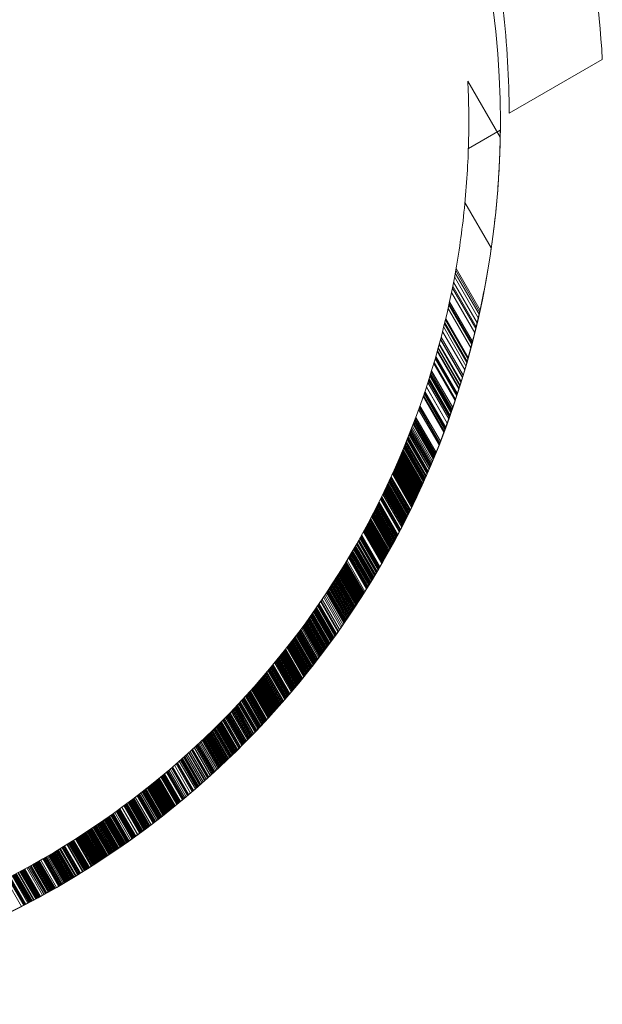
# Model space of a CAD drawing. Extents: x -976 to 0, y -409 to 87.
# Drawn here: x -398 to -397, y -280 to -278 of the extents above; entities that cross this region are included whole.
import ezdxf

# ---------------------------------------------------------------- set-up
doc = ezdxf.new("R2010")
doc.units = 0
doc.header["$MEASUREMENT"] = 0

# ---------------------------------------------------------------- blocks, each defined once
blk = doc.blocks.new('new block')
at = {"color": 0, "linetype": 'Continuous', "lineweight": 0}
for p, q in [((-396.8754, -278.1015), (-396.6908, -277.9949)), ((-396.8931, -278.1494), (-396.9572, -278.0383)), ((-396.8929, -278.1353), (-396.9561, -278.1718)), ((-396.8929, -278.1353), (-396.8929, -278.1353)), ((-396.8931, -278.1494), (-396.8931, -278.1494)), ((-396.9629, -278.2785), (-396.9107, -278.3688)), ((-396.9821, -278.4186), (-396.9349, -278.5004)), ((-396.9812, -278.4133), (-396.9338, -278.4954)), ((-396.9806, -278.4097), (-396.9331, -278.492)), ((-396.9855, -278.4368), (-396.9388, -278.5176)), ((-396.9835, -278.4263), (-396.9365, -278.5077)), ((-396.9895, -278.4571), (-396.9435, -278.5369)), ((-396.9878, -278.4485), (-396.9415, -278.5287)), ((-396.9871, -278.4447), (-396.9406, -278.5252)), ((-396.9934, -278.4755), (-396.9479, -278.5544)), ((-396.9965, -278.4894), (-396.9513, -278.5677)), ((-396.9964, -278.4891), (-396.9512, -278.5673)), ((-396.9962, -278.4881), (-396.951, -278.5664)), ((-396.9948, -278.4818), (-396.9494, -278.5604)), ((-396.9943, -278.4798), (-396.9489, -278.5584)), ((-397.003, -278.5171), (-396.9585, -278.594)), ((-397.0015, -278.5112), (-396.957, -278.5884)), ((-397.001, -278.5089), (-396.9564, -278.5862)), ((-397.0073, -278.5345), (-396.9633, -278.6106)), ((-397.0051, -278.5259), (-396.9609, -278.6024)), ((-397.0035, -278.5193), (-396.9591, -278.5961)), ((-397.0114, -278.5502), (-396.9678, -278.6256)), ((-397.0113, -278.5499), (-396.9677, -278.6253)), ((-397.0101, -278.5455), (-396.9665, -278.6212)), ((-397.018, -278.5744), (-396.975, -278.6489)), ((-397.0174, -278.5725), (-396.9744, -278.647)), ((-397.0162, -278.5681), (-396.9731, -278.6428)), ((-397.0158, -278.5668), (-396.9727, -278.6415)), ((-397.0142, -278.5609), (-396.9709, -278.6359)), ((-397.0137, -278.5588), (-396.9703, -278.6339)), ((-397.0239, -278.5951), (-396.9814, -278.6686)), ((-397.0239, -278.5952), (-396.9815, -278.6688)), ((-397.0218, -278.588), (-396.9792, -278.6619)), ((-397.0211, -278.5855), (-396.9784, -278.6595)), ((-397.0207, -278.5839), (-396.9779, -278.658)), ((-397.0291, -278.6123), (-396.987, -278.6852)), ((-397.0249, -278.5984), (-396.9825, -278.6718)), ((-397.0243, -278.5965), (-396.9819, -278.67)), ((-397.0354, -278.6325), (-396.9938, -278.7046)), ((-397.0343, -278.6292), (-396.9926, -278.7014)), ((-397.0339, -278.6279), (-396.9922, -278.7002)), ((-397.0325, -278.6234), (-396.9907, -278.6958)), ((-397.0323, -278.6227), (-396.9904, -278.6951)), ((-397.0317, -278.6209), (-396.9898, -278.6934)), ((-397.0309, -278.6182), (-396.9889, -278.6908)), ((-397.0302, -278.616), (-396.9882, -278.6888)), ((-397.0422, -278.6535), (-397.0011, -278.7248)), ((-397.0394, -278.645), (-396.9981, -278.7166)), ((-397.0392, -278.6444), (-396.9979, -278.716)), ((-397.0364, -278.6358), (-396.9949, -278.7078)), ((-397.0457, -278.6637), (-397.0047, -278.7346)), ((-397.0449, -278.6613), (-397.0039, -278.7324)), ((-397.0438, -278.6582), (-397.0027, -278.7293)), ((-397.0436, -278.6575), (-397.0025, -278.7286)), ((-397.0436, -278.6576), (-397.0025, -278.7287)), ((-397.0431, -278.656), (-397.002, -278.7272)), ((-397.0428, -278.6551), (-397.0016, -278.7263)), ((-397.0547, -278.6895), (-397.0143, -278.7596)), ((-397.0536, -278.6863), (-397.0131, -278.7565)), ((-397.0531, -278.6849), (-397.0126, -278.7551)), ((-397.052, -278.682), (-397.0115, -278.7522)), ((-397.0627, -278.7113), (-397.0228, -278.7806)), ((-397.0621, -278.7097), (-397.0221, -278.7791)), ((-397.0613, -278.7075), (-397.0213, -278.7769)), ((-397.0603, -278.7049), (-397.0202, -278.7744)), ((-397.0704, -278.7313), (-397.0308, -278.7999)), ((-397.0692, -278.7284), (-397.0296, -278.7971)), ((-397.0685, -278.7265), (-397.0288, -278.7952)), ((-397.0671, -278.7227), (-397.0273, -278.7916)), ((-397.0656, -278.7189), (-397.0258, -278.7879)), ((-397.0649, -278.717), (-397.025, -278.7861)), ((-397.0645, -278.716), (-397.0246, -278.7851)), ((-397.0645, -278.7161), (-397.0247, -278.7852)), ((-397.0638, -278.714), (-397.0238, -278.7832)), ((-397.0635, -278.7132), (-397.0235, -278.7824)), ((-397.0773, -278.7489), (-397.0381, -278.8169)), ((-397.0766, -278.747), (-397.0373, -278.8151)), ((-397.0758, -278.7452), (-397.0365, -278.8133)), ((-397.0751, -278.7433), (-397.0357, -278.8115)), ((-397.0736, -278.7395), (-397.0341, -278.8078)), ((-397.0731, -278.7384), (-397.0337, -278.8067)), ((-397.0719, -278.7353), (-397.0324, -278.8037)), ((-397.0714, -278.734), (-397.0319, -278.8025)), ((-397.0864, -278.7709), (-397.0475, -278.8382)), ((-397.0856, -278.7691), (-397.0467, -278.8365)), ((-397.0841, -278.7654), (-397.0451, -278.8329)), ((-397.0833, -278.7636), (-397.0443, -278.8312)), ((-397.0826, -278.7618), (-397.0436, -278.8294)), ((-397.082, -278.7603), (-397.0429, -278.828)), ((-397.0818, -278.7599), (-397.0428, -278.8276)), ((-397.0813, -278.7587), (-397.0422, -278.8264)), ((-397.0811, -278.7581), (-397.042, -278.8258)), ((-397.0798, -278.7551), (-397.0407, -278.8229)), ((-397.0796, -278.7544), (-397.0404, -278.8223)), ((-397.079, -278.7531), (-397.0399, -278.821)), ((-397.0788, -278.7526), (-397.0396, -278.8205)), ((-397.0945, -278.79), (-397.056, -278.8567)), ((-397.0941, -278.789), (-397.0555, -278.8557)), ((-397.0933, -278.7871), (-397.0547, -278.8539)), ((-397.0928, -278.786), (-397.0542, -278.8528)), ((-397.0925, -278.7854), (-397.0539, -278.8523)), ((-397.0921, -278.7844), (-397.0535, -278.8514)), ((-397.0918, -278.7836), (-397.0531, -278.8505)), ((-397.0916, -278.7831), (-397.0529, -278.8501)), ((-397.0911, -278.7822), (-397.0525, -278.8491)), ((-397.091, -278.7818), (-397.0523, -278.8488)), ((-397.091, -278.7818), (-397.0523, -278.8488)), ((-397.0902, -278.78), (-397.0515, -278.847)), ((-397.0894, -278.7781), (-397.0507, -278.8452)), ((-397.0894, -278.7782), (-397.0507, -278.8453)), ((-397.0887, -278.7765), (-397.05, -278.8436)), ((-397.088, -278.7748), (-397.0492, -278.842)), ((-397.0879, -278.7745), (-397.0491, -278.8417)), ((-397.0871, -278.7727), (-397.0483, -278.84)), ((-397.0864, -278.771), (-397.0476, -278.8383)), ((-397.1032, -278.8097), (-397.065, -278.8758)), ((-397.103, -278.8093), (-397.0648, -278.8754)), ((-397.1028, -278.8087), (-397.0646, -278.8749)), ((-397.1027, -278.8086), (-397.0645, -278.8748)), ((-397.1024, -278.8079), (-397.0642, -278.8741)), ((-397.1019, -278.8068), (-397.0637, -278.873)), ((-397.1011, -278.805), (-397.0629, -278.8713)), ((-397.1008, -278.8042), (-397.0625, -278.8705)), ((-397.1003, -278.8031), (-397.062, -278.8695)), ((-397.0997, -278.8018), (-397.0614, -278.8682)), ((-397.0996, -278.8015), (-397.0612, -278.8679)), ((-397.0988, -278.7997), (-397.0604, -278.8662)), ((-397.0982, -278.7984), (-397.0598, -278.8649)), ((-397.098, -278.7979), (-397.0596, -278.8644)), ((-397.0973, -278.7965), (-397.0589, -278.863)), ((-397.0972, -278.7961), (-397.0588, -278.8627)), ((-397.0964, -278.7944), (-397.058, -278.861)), ((-397.0963, -278.794), (-397.0578, -278.8607)), ((-397.0961, -278.7937), (-397.0577, -278.8603)), ((-397.0959, -278.7932), (-397.0575, -278.8599)), ((-397.0956, -278.7924), (-397.0571, -278.8591)), ((-397.0956, -278.7926), (-397.0571, -278.8592)), ((-397.0949, -278.7908), (-397.0563, -278.8575)), ((-397.1116, -278.828), (-397.0737, -278.8936)), ((-397.1115, -278.8279), (-397.0736, -278.8935)), ((-397.1102, -278.8251), (-397.0723, -278.8908)), ((-397.1099, -278.8244), (-397.0719, -278.8901)), ((-397.1094, -278.8233), (-397.0714, -278.889)), ((-397.1094, -278.8234), (-397.0715, -278.8891)), ((-397.1091, -278.8227), (-397.0711, -278.8884)), ((-397.1067, -278.8174), (-397.0686, -278.8833)), ((-397.1059, -278.8156), (-397.0678, -278.8816)), ((-397.1057, -278.8151), (-397.0676, -278.8811)), ((-397.1051, -278.8139), (-397.067, -278.8799)), ((-397.1046, -278.8127), (-397.0664, -278.8788)), ((-397.1043, -278.8121), (-397.0661, -278.8782)), ((-397.1041, -278.8117), (-397.0659, -278.8777)), ((-397.1036, -278.8106), (-397.0654, -278.8767)), ((-397.1035, -278.8103), (-397.0653, -278.8765)), ((-397.1213, -278.8486), (-397.0837, -278.9137)), ((-397.1205, -278.8469), (-397.0829, -278.912)), ((-397.1196, -278.8452), (-397.082, -278.9103)), ((-397.119, -278.8439), (-397.0814, -278.909)), ((-397.1189, -278.8436), (-397.0812, -278.9088)), ((-397.1188, -278.8435), (-397.0812, -278.9087)), ((-397.1185, -278.8428), (-397.0809, -278.908)), ((-397.1184, -278.8426), (-397.0807, -278.9078)), ((-397.1183, -278.8423), (-397.0806, -278.9075)), ((-397.118, -278.8418), (-397.0803, -278.907)), ((-397.1172, -278.84), (-397.0795, -278.9053)), ((-397.1164, -278.8383), (-397.0787, -278.9036)), ((-397.1161, -278.8377), (-397.0784, -278.9031)), ((-397.116, -278.8375), (-397.0782, -278.9028)), ((-397.1156, -278.8366), (-397.0778, -278.902)), ((-397.1153, -278.8359), (-397.0775, -278.9013)), ((-397.1151, -278.8356), (-397.0773, -278.901)), ((-397.1139, -278.8331), (-397.0761, -278.8986)), ((-397.1131, -278.8314), (-397.0753, -278.8969)), ((-397.1123, -278.8296), (-397.0745, -278.8952)), ((-397.1304, -278.8674), (-397.0932, -278.9319)), ((-397.1298, -278.8662), (-397.0926, -278.9308)), ((-397.1296, -278.8657), (-397.0923, -278.9303)), ((-397.1287, -278.864), (-397.0914, -278.9286)), ((-397.1279, -278.8622), (-397.0905, -278.9269)), ((-397.1279, -278.8623), (-397.0906, -278.927)), ((-397.1277, -278.862), (-397.0904, -278.9266)), ((-397.1256, -278.8575), (-397.0882, -278.9223)), ((-397.1254, -278.8572), (-397.088, -278.922)), ((-397.1242, -278.8547), (-397.0867, -278.9195)), ((-397.1238, -278.8538), (-397.0863, -278.9187)), ((-397.1238, -278.8539), (-397.0864, -278.9188)), ((-397.1229, -278.8521), (-397.0854, -278.917)), ((-397.1225, -278.8512), (-397.085, -278.9161)), ((-397.1221, -278.8503), (-397.0846, -278.9153)), ((-397.1221, -278.8504), (-397.0846, -278.9154)), ((-397.1221, -278.8504), (-397.0846, -278.9154)), ((-397.1216, -278.8494), (-397.0841, -278.9144)), ((-397.1406, -278.8875), (-397.1036, -278.9515)), ((-397.1397, -278.8859), (-397.1027, -278.9499)), ((-397.1388, -278.8842), (-397.1019, -278.9483)), ((-397.138, -278.8825), (-397.101, -278.9466)), ((-397.1379, -278.8823), (-397.1009, -278.9464)), ((-397.1372, -278.8808), (-397.1001, -278.945)), ((-397.1363, -278.8792), (-397.0992, -278.9434)), ((-397.1355, -278.8775), (-397.0984, -278.9417)), ((-397.1348, -278.8761), (-397.0977, -278.9404)), ((-397.1346, -278.8758), (-397.0975, -278.9401)), ((-397.1338, -278.8741), (-397.0966, -278.9385)), ((-397.1329, -278.8724), (-397.0957, -278.9368)), ((-397.1329, -278.8724), (-397.0958, -278.9368)), ((-397.1509, -278.9073), (-397.1142, -278.9708)), ((-397.15, -278.9057), (-397.1133, -278.9692)), ((-397.1498, -278.9052), (-397.1131, -278.9688)), ((-397.1483, -278.9024), (-397.1115, -278.966)), ((-397.1474, -278.9008), (-397.1107, -278.9644)), ((-397.1465, -278.8991), (-397.1098, -278.9628)), ((-397.1459, -278.898), (-397.1092, -278.9617)), ((-397.1457, -278.8975), (-397.1089, -278.9612)), ((-397.1456, -278.8972), (-397.1088, -278.961)), ((-397.1448, -278.8958), (-397.108, -278.9596)), ((-397.144, -278.8942), (-397.1071, -278.958)), ((-397.1431, -278.8925), (-397.1062, -278.9564)), ((-397.1422, -278.8906), (-397.1053, -278.9546)), ((-397.1414, -278.8892), (-397.1045, -278.9531)), ((-397.1614, -278.9269), (-397.125, -278.9899)), ((-397.1605, -278.9253), (-397.1241, -278.9883)), ((-397.1603, -278.9249), (-397.1239, -278.988)), ((-397.1596, -278.9236), (-397.1232, -278.9867)), ((-397.1589, -278.9223), (-397.1224, -278.9854)), ((-397.1578, -278.9204), (-397.1214, -278.9835)), ((-397.1568, -278.9185), (-397.1203, -278.9817)), ((-397.156, -278.917), (-397.1195, -278.9803)), ((-397.1552, -278.9155), (-397.1187, -278.9788)), ((-397.1543, -278.9139), (-397.1178, -278.9772)), ((-397.1535, -278.9123), (-397.1169, -278.9756)), ((-397.1526, -278.9106), (-397.116, -278.974)), ((-397.1517, -278.909), (-397.1151, -278.9724)), ((-397.1711, -278.9445), (-397.135, -279.0071)), ((-397.1702, -278.9429), (-397.1341, -279.0055)), ((-397.1695, -278.9417), (-397.1334, -279.0043)), ((-397.1693, -278.9413), (-397.1332, -279.004)), ((-397.1684, -278.9397), (-397.1323, -279.0024)), ((-397.1675, -278.9381), (-397.1313, -279.0008)), ((-397.164, -278.9317), (-397.1277, -278.9946)), ((-397.1631, -278.9301), (-397.1268, -278.993)), ((-397.1629, -278.9297), (-397.1266, -278.9926)), ((-397.1622, -278.9285), (-397.1259, -278.9914)), ((-397.1828, -278.9651), (-397.147, -279.0271)), ((-397.182, -278.9636), (-397.1461, -279.0257)), ((-397.1819, -278.9635), (-397.1461, -279.0256)), ((-397.181, -278.9619), (-397.1451, -279.0241)), ((-397.1801, -278.9603), (-397.1442, -279.0225)), ((-397.1797, -278.9596), (-397.1437, -279.0218)), ((-397.178, -278.9567), (-397.1421, -279.019)), ((-397.1772, -278.9553), (-397.1412, -279.0176)), ((-397.1765, -278.954), (-397.1405, -279.0164)), ((-397.1747, -278.9509), (-397.1387, -279.0133)), ((-397.174, -278.9497), (-397.138, -279.0121)), ((-397.1738, -278.9493), (-397.1377, -279.0117)), ((-397.1735, -278.9487), (-397.1374, -279.0112)), ((-397.1729, -278.9477), (-397.1368, -279.0102)), ((-397.1938, -278.9837), (-397.1582, -279.0454)), ((-397.193, -278.9824), (-397.1574, -279.0441)), ((-397.1929, -278.9822), (-397.1573, -279.0439)), ((-397.1929, -278.9822), (-397.1573, -279.0439)), ((-397.192, -278.9806), (-397.1563, -279.0423)), ((-397.191, -278.9791), (-397.1554, -279.0408)), ((-397.1905, -278.9781), (-397.1548, -279.0399)), ((-397.1892, -278.976), (-397.1535, -279.0378)), ((-397.1883, -278.9744), (-397.1526, -279.0363)), ((-397.1874, -278.9728), (-397.1516, -279.0347)), ((-397.1874, -278.9729), (-397.1517, -279.0348)), ((-397.1865, -278.9713), (-397.1507, -279.0332)), ((-397.1856, -278.9698), (-397.1498, -279.0317)), ((-397.1855, -278.9696), (-397.1497, -279.0316)), ((-397.1837, -278.9666), (-397.1479, -279.0287)), ((-397.2063, -279.0043), (-397.171, -279.0655)), ((-397.2062, -279.0041), (-397.1708, -279.0653)), ((-397.205, -279.0021), (-397.1696, -279.0634)), ((-397.204, -279.0006), (-397.1686, -279.0619)), ((-397.2037, -279.0001), (-397.1683, -279.0613)), ((-397.2034, -278.9996), (-397.168, -279.0609)), ((-397.2031, -278.9991), (-397.1677, -279.0604)), ((-397.2027, -278.9985), (-397.1673, -279.0598)), ((-397.2022, -278.9975), (-397.1667, -279.0589)), ((-397.2012, -278.996), (-397.1658, -279.0574)), ((-397.2003, -278.9945), (-397.1648, -279.0559)), ((-397.1998, -278.9938), (-397.1644, -279.0552)), ((-397.1994, -278.993), (-397.1639, -279.0544)), ((-397.1993, -278.9929), (-397.1638, -279.0543)), ((-397.199, -278.9924), (-397.1635, -279.0539)), ((-397.1984, -278.9914), (-397.1629, -279.0529)), ((-397.1966, -278.9884), (-397.1611, -279.0499)), ((-397.2191, -279.0247), (-397.184, -279.0855)), ((-397.2181, -279.0232), (-397.1831, -279.084)), ((-397.2174, -279.0221), (-397.1823, -279.0829)), ((-397.2172, -279.0217), (-397.1821, -279.0826)), ((-397.2162, -279.0202), (-397.1811, -279.0811)), ((-397.2153, -279.0187), (-397.1802, -279.0796)), ((-397.2144, -279.0172), (-397.1792, -279.0782)), ((-397.2138, -279.0163), (-397.1786, -279.0773)), ((-397.2136, -279.0161), (-397.1785, -279.077)), ((-397.2134, -279.0157), (-397.1782, -279.0767)), ((-397.2125, -279.0142), (-397.1773, -279.0752)), ((-397.2115, -279.0127), (-397.1763, -279.0737)), ((-397.2106, -279.0112), (-397.1753, -279.0723)), ((-397.2096, -279.0097), (-397.1744, -279.0708)), ((-397.2087, -279.0082), (-397.1734, -279.0693)), ((-397.2078, -279.0067), (-397.1725, -279.0678)), ((-397.2071, -279.0057), (-397.1718, -279.0668)), ((-397.2315, -279.044), (-397.1967, -279.1044)), ((-397.2306, -279.0425), (-397.1957, -279.1029)), ((-397.2295, -279.0409), (-397.1946, -279.1013)), ((-397.2277, -279.0381), (-397.1928, -279.0986)), ((-397.2271, -279.0372), (-397.1922, -279.0977)), ((-397.2267, -279.0366), (-397.1918, -279.0971)), ((-397.2258, -279.0352), (-397.1908, -279.0957)), ((-397.2248, -279.0337), (-397.1899, -279.0942)), ((-397.2241, -279.0326), (-397.1892, -279.0932)), ((-397.2239, -279.0322), (-397.1889, -279.0928)), ((-397.2229, -279.0307), (-397.1879, -279.0913)), ((-397.222, -279.0292), (-397.1869, -279.0899)), ((-397.221, -279.0278), (-397.186, -279.0885)), ((-397.22, -279.0262), (-397.185, -279.0869)), ((-397.2432, -279.0615), (-397.2086, -279.1215)), ((-397.2412, -279.0586), (-397.2066, -279.1187)), ((-397.2393, -279.0557), (-397.2046, -279.1158)), ((-397.2373, -279.0528), (-397.2026, -279.113)), ((-397.2363, -279.0513), (-397.2016, -279.1115)), ((-397.2356, -279.0502), (-397.2009, -279.1104)), ((-397.2348, -279.0489), (-397.2, -279.1091)), ((-397.2344, -279.0484), (-397.1997, -279.1087)), ((-397.2335, -279.0469), (-397.1987, -279.1072)), ((-397.2333, -279.0467), (-397.1985, -279.107)), ((-397.2318, -279.0444), (-397.1969, -279.1047)), ((-397.2579, -279.0831), (-397.2236, -279.1426)), ((-397.257, -279.0817), (-397.2226, -279.1412)), ((-397.255, -279.0788), (-397.2205, -279.1384)), ((-397.254, -279.0774), (-397.2195, -279.137)), ((-397.253, -279.0759), (-397.2185, -279.1356)), ((-397.252, -279.0745), (-397.2175, -279.1342)), ((-397.2491, -279.0702), (-397.2145, -279.13)), ((-397.2481, -279.0688), (-397.2135, -279.1286)), ((-397.2461, -279.0659), (-397.2115, -279.1258)), ((-397.2714, -279.1021), (-397.2372, -279.1613)), ((-397.2712, -279.1019), (-397.237, -279.1611)), ((-397.2699, -279.1), (-397.2357, -279.1593)), ((-397.2689, -279.0986), (-397.2347, -279.1579)), ((-397.2679, -279.0972), (-397.2337, -279.1565)), ((-397.2669, -279.0958), (-397.2327, -279.1551)), ((-397.2666, -279.0954), (-397.2324, -279.1548)), ((-397.266, -279.0946), (-397.2318, -279.154)), ((-397.2659, -279.0944), (-397.2316, -279.1538)), ((-397.2649, -279.093), (-397.2306, -279.1524)), ((-397.2629, -279.0902), (-397.2286, -279.1496)), ((-397.2619, -279.0888), (-397.2276, -279.1482)), ((-397.2616, -279.0884), (-397.2273, -279.1478)), ((-397.2611, -279.0875), (-397.2267, -279.147)), ((-397.2609, -279.0873), (-397.2266, -279.1468)), ((-397.2599, -279.0859), (-397.2255, -279.1454)), ((-397.2599, -279.0859), (-397.2256, -279.1454)), ((-397.2589, -279.0845), (-397.2246, -279.144)), ((-397.2851, -279.1209), (-397.2511, -279.1798)), ((-397.2841, -279.1195), (-397.2501, -279.1784)), ((-397.2833, -279.1185), (-397.2493, -279.1774)), ((-397.283, -279.1182), (-397.249, -279.1771)), ((-397.282, -279.1168), (-397.248, -279.1757)), ((-397.281, -279.1154), (-397.247, -279.1743)), ((-397.28, -279.114), (-397.2459, -279.173)), ((-397.2795, -279.1134), (-397.2455, -279.1723)), ((-397.279, -279.1126), (-397.2449, -279.1716)), ((-397.278, -279.1112), (-397.2439, -279.1703)), ((-397.2777, -279.1109), (-397.2437, -279.1699)), ((-397.277, -279.1098), (-397.2429, -279.1689)), ((-397.2759, -279.1084), (-397.2418, -279.1675)), ((-397.2751, -279.1072), (-397.2409, -279.1663)), ((-397.2749, -279.107), (-397.2408, -279.1662)), ((-397.2747, -279.1067), (-397.2406, -279.1659)), ((-397.2739, -279.1056), (-397.2398, -279.1648)), ((-397.2732, -279.1046), (-397.2391, -279.1638)), ((-397.2729, -279.1042), (-397.2388, -279.1634)), ((-397.3006, -279.1416), (-397.2668, -279.2001)), ((-397.3004, -279.1414), (-397.2667, -279.1999)), ((-397.3003, -279.1412), (-397.2665, -279.1997)), ((-397.2992, -279.1398), (-397.2654, -279.1983)), ((-397.2973, -279.1373), (-397.2635, -279.1959)), ((-397.2963, -279.136), (-397.2625, -279.1946)), ((-397.2963, -279.136), (-397.2625, -279.1946)), ((-397.2956, -279.135), (-397.2618, -279.1936)), ((-397.2953, -279.1346), (-397.2615, -279.1932)), ((-397.2943, -279.1333), (-397.2604, -279.1919)), ((-397.2932, -279.1319), (-397.2594, -279.1905)), ((-397.2927, -279.1312), (-397.2588, -279.1899)), ((-397.2918, -279.13), (-397.2579, -279.1887)), ((-397.2912, -279.1292), (-397.2573, -279.1879)), ((-397.2909, -279.1288), (-397.257, -279.1875)), ((-397.2902, -279.1278), (-397.2563, -279.1865)), ((-397.2891, -279.1264), (-397.2552, -279.1852)), ((-397.2881, -279.125), (-397.2542, -279.1838)), ((-397.2864, -279.1227), (-397.2524, -279.1815)), ((-397.3153, -279.1606), (-397.2817, -279.2187)), ((-397.315, -279.1602), (-397.2814, -279.2184)), ((-397.3139, -279.1589), (-397.2803, -279.2171)), ((-397.3129, -279.1575), (-397.2793, -279.2158)), ((-397.3116, -279.1559), (-397.278, -279.2141)), ((-397.3108, -279.1549), (-397.2772, -279.2131)), ((-397.3098, -279.1535), (-397.2761, -279.2118)), ((-397.3093, -279.1529), (-397.2756, -279.2112)), ((-397.3087, -279.1522), (-397.2751, -279.2105)), ((-397.3077, -279.1508), (-397.274, -279.2092)), ((-397.3066, -279.1495), (-397.273, -279.2078)), ((-397.3065, -279.1494), (-397.2728, -279.2077)), ((-397.3056, -279.1482), (-397.2719, -279.2065)), ((-397.3046, -279.1468), (-397.2709, -279.2052)), ((-397.3035, -279.1455), (-397.2698, -279.2039)), ((-397.3025, -279.1441), (-397.2688, -279.2026)), ((-397.3018, -279.1432), (-397.2681, -279.2017)), ((-397.3015, -279.1428), (-397.2677, -279.2012)), ((-397.3009, -279.142), (-397.2671, -279.2005)), ((-397.3307, -279.18), (-397.2973, -279.2378)), ((-397.3297, -279.1787), (-397.2963, -279.2366)), ((-397.3286, -279.1774), (-397.2952, -279.2353)), ((-397.3276, -279.1761), (-397.2941, -279.234)), ((-397.3265, -279.1748), (-397.2931, -279.2327)), ((-397.3255, -279.1734), (-397.292, -279.2314)), ((-397.3244, -279.1721), (-397.2909, -279.2301)), ((-397.3239, -279.1715), (-397.2904, -279.2295)), ((-397.3234, -279.1708), (-397.2899, -279.2288)), ((-397.3222, -279.1694), (-397.2887, -279.2274)), ((-397.3213, -279.1682), (-397.2877, -279.2262)), ((-397.3202, -279.1668), (-397.2867, -279.2249)), ((-397.3193, -279.1657), (-397.2857, -279.2237)), ((-397.3192, -279.1655), (-397.2856, -279.2236)), ((-397.3181, -279.1642), (-397.2846, -279.2223)), ((-397.316, -279.1615), (-397.2824, -279.2197)), ((-397.3467, -279.1995), (-397.3135, -279.257)), ((-397.3456, -279.1982), (-397.3124, -279.2557)), ((-397.3446, -279.1969), (-397.3113, -279.2544)), ((-397.3443, -279.1966), (-397.3111, -279.2542)), ((-397.3435, -279.1956), (-397.3103, -279.2532)), ((-397.343, -279.1949), (-397.3097, -279.2525)), ((-397.3403, -279.1917), (-397.307, -279.2494)), ((-397.3392, -279.1904), (-397.3059, -279.2481)), ((-397.3382, -279.1891), (-397.3049, -279.2468)), ((-397.3371, -279.1878), (-397.3038, -279.2455)), ((-397.3365, -279.1871), (-397.3032, -279.2448)), ((-397.336, -279.1865), (-397.3027, -279.2443)), ((-397.3351, -279.1854), (-397.3018, -279.2432)), ((-397.335, -279.1852), (-397.3016, -279.243)), ((-397.3339, -279.1839), (-397.3006, -279.2417)), ((-397.3336, -279.1835), (-397.3002, -279.2413)), ((-397.3329, -279.1826), (-397.2995, -279.2404)), ((-397.3318, -279.1813), (-397.2984, -279.2391)), ((-397.364, -279.2198), (-397.3309, -279.277)), ((-397.3629, -279.2186), (-397.3298, -279.2758)), ((-397.3618, -279.2173), (-397.3287, -279.2745)), ((-397.3615, -279.2169), (-397.3284, -279.2742)), ((-397.3607, -279.216), (-397.3276, -279.2733)), ((-397.3596, -279.2148), (-397.3266, -279.2721)), ((-397.3586, -279.2135), (-397.3255, -279.2708)), ((-397.3575, -279.2122), (-397.3244, -279.2696)), ((-397.3564, -279.211), (-397.3233, -279.2683)), ((-397.3559, -279.2104), (-397.3228, -279.2678)), ((-397.3553, -279.2097), (-397.3222, -279.2671)), ((-397.3532, -279.2071), (-397.32, -279.2645)), ((-397.3529, -279.2068), (-397.3198, -279.2643)), ((-397.3528, -279.2067), (-397.3196, -279.2641)), ((-397.3521, -279.2059), (-397.3189, -279.2633)), ((-397.351, -279.2046), (-397.3178, -279.262)), ((-397.3499, -279.2033), (-397.3168, -279.2608)), ((-397.3489, -279.202), (-397.3157, -279.2595)), ((-397.3478, -279.2007), (-397.3146, -279.2582)), ((-397.3803, -279.2386), (-397.3475, -279.2955)), ((-397.3793, -279.2373), (-397.3464, -279.2943)), ((-397.3784, -279.2363), (-397.3455, -279.2933)), ((-397.3782, -279.2361), (-397.3453, -279.2931)), ((-397.3774, -279.2352), (-397.3445, -279.2922)), ((-397.3771, -279.2348), (-397.3442, -279.2918)), ((-397.376, -279.2336), (-397.343, -279.2906)), ((-397.3749, -279.2324), (-397.3419, -279.2894)), ((-397.3738, -279.2311), (-397.3408, -279.2882)), ((-397.3729, -279.2301), (-397.3399, -279.2871)), ((-397.3727, -279.2299), (-397.3397, -279.2869)), ((-397.3716, -279.2286), (-397.3386, -279.2857)), ((-397.3714, -279.2284), (-397.3385, -279.2855)), ((-397.3705, -279.2274), (-397.3375, -279.2845)), ((-397.3701, -279.227), (-397.3372, -279.2841)), ((-397.3694, -279.2261), (-397.3364, -279.2832)), ((-397.3684, -279.2249), (-397.3354, -279.2821)), ((-397.3683, -279.2249), (-397.3353, -279.282)), ((-397.3682, -279.2247), (-397.3352, -279.2819)), ((-397.3679, -279.2244), (-397.3349, -279.2815)), ((-397.3672, -279.2236), (-397.3342, -279.2808)), ((-397.3669, -279.2233), (-397.3339, -279.2804)), ((-397.3661, -279.2223), (-397.3331, -279.2795)), ((-397.3651, -279.2211), (-397.332, -279.2783)), ((-397.398, -279.2582), (-397.3653, -279.3149)), ((-397.3969, -279.257), (-397.3642, -279.3137)), ((-397.3964, -279.2564), (-397.3637, -279.3131)), ((-397.3958, -279.2558), (-397.3631, -279.3125)), ((-397.3947, -279.2545), (-397.362, -279.3113)), ((-397.3936, -279.2533), (-397.3608, -279.31)), ((-397.3931, -279.2528), (-397.3604, -279.3095)), ((-397.3925, -279.2521), (-397.3597, -279.3088)), ((-397.3914, -279.2509), (-397.3586, -279.3076)), ((-397.3913, -279.2508), (-397.3586, -279.3076)), ((-397.3907, -279.2501), (-397.3579, -279.3069)), ((-397.3903, -279.2496), (-397.3575, -279.3064)), ((-397.3892, -279.2484), (-397.3564, -279.3052)), ((-397.3881, -279.2472), (-397.3553, -279.304)), ((-397.3859, -279.2447), (-397.353, -279.3016)), ((-397.3847, -279.2435), (-397.3519, -279.3004)), ((-397.3836, -279.2423), (-397.3508, -279.2992)), ((-397.3827, -279.2412), (-397.3499, -279.2981)), ((-397.3826, -279.2411), (-397.3497, -279.298)), ((-397.3825, -279.241), (-397.3497, -279.2979)), ((-397.3818, -279.2401), (-397.3489, -279.2971)), ((-397.3814, -279.2398), (-397.3486, -279.2967)), ((-397.4171, -279.2786), (-397.3845, -279.335)), ((-397.4162, -279.2777), (-397.3836, -279.3341)), ((-397.4148, -279.2762), (-397.3822, -279.3327)), ((-397.4148, -279.2763), (-397.3823, -279.3327)), ((-397.4137, -279.2751), (-397.3811, -279.3315)), ((-397.4114, -279.2727), (-397.3788, -279.3291)), ((-397.4104, -279.2715), (-397.3778, -279.328)), ((-397.4097, -279.2708), (-397.3771, -279.3273)), ((-397.4092, -279.2703), (-397.3766, -279.3268)), ((-397.4089, -279.2699), (-397.3763, -279.3264)), ((-397.4082, -279.2692), (-397.3756, -279.3257)), ((-397.4081, -279.2691), (-397.3754, -279.3256)), ((-397.4058, -279.2667), (-397.3732, -279.3232)), ((-397.4047, -279.2655), (-397.3721, -279.322)), ((-397.4036, -279.2642), (-397.3709, -279.3208)), ((-397.4031, -279.2637), (-397.3705, -279.3203)), ((-397.4025, -279.263), (-397.3698, -279.3196)), ((-397.402, -279.2625), (-397.3693, -279.3191)), ((-397.4014, -279.2618), (-397.3687, -279.3184)), ((-397.4003, -279.2606), (-397.3676, -279.3172)), ((-397.4352, -279.2975), (-397.4028, -279.3536)), ((-397.4343, -279.2966), (-397.4019, -279.3528)), ((-397.434, -279.2963), (-397.4016, -279.3525)), ((-397.4329, -279.2952), (-397.4005, -279.3513)), ((-397.4318, -279.294), (-397.3993, -279.3502)), ((-397.4306, -279.2928), (-397.3982, -279.349)), ((-397.4295, -279.2916), (-397.397, -279.3479)), ((-397.4284, -279.2905), (-397.3959, -279.3467)), ((-397.4261, -279.2881), (-397.3936, -279.3444)), ((-397.425, -279.2869), (-397.3925, -279.3432)), ((-397.4238, -279.2858), (-397.3913, -279.3421)), ((-397.4235, -279.2854), (-397.391, -279.3417)), ((-397.4228, -279.2847), (-397.3903, -279.341)), ((-397.4227, -279.2846), (-397.3902, -279.3409)), ((-397.4216, -279.2834), (-397.3891, -279.3397)), ((-397.4204, -279.2822), (-397.3879, -279.3385)), ((-397.4193, -279.281), (-397.3868, -279.3374)), ((-397.4182, -279.2798), (-397.3856, -279.3362)), ((-397.4547, -279.3171), (-397.4224, -279.373)), ((-397.4535, -279.316), (-397.4212, -279.3719)), ((-397.4532, -279.3156), (-397.4209, -279.3716)), ((-397.4519, -279.3143), (-397.4196, -279.3703)), ((-397.4512, -279.3137), (-397.4189, -279.3696)), ((-397.4511, -279.3136), (-397.4188, -279.3695)), ((-397.4501, -279.3125), (-397.4178, -279.3685)), ((-397.4489, -279.3114), (-397.4166, -279.3674)), ((-397.4478, -279.3102), (-397.4154, -279.3662)), ((-397.4466, -279.3091), (-397.4143, -279.3651)), ((-397.4455, -279.3079), (-397.4131, -279.364)), ((-397.4432, -279.3056), (-397.4108, -279.3617)), ((-397.442, -279.3045), (-397.4097, -279.3605)), ((-397.4409, -279.3033), (-397.4085, -279.3594)), ((-397.4407, -279.3031), (-397.4083, -279.3592)), ((-397.4397, -279.3021), (-397.4074, -279.3582)), ((-397.4375, -279.2998), (-397.4051, -279.3559)), ((-397.4363, -279.2987), (-397.4039, -279.3548)), ((-397.4744, -279.3364), (-397.4422, -279.392)), ((-397.4732, -279.3352), (-397.4411, -279.3909)), ((-397.4721, -279.3341), (-397.4399, -279.3898)), ((-397.4709, -279.333), (-397.4387, -279.3887)), ((-397.4697, -279.3319), (-397.4376, -279.3876)), ((-397.4686, -279.3308), (-397.4364, -279.3865)), ((-397.4674, -279.3296), (-397.4352, -279.3854)), ((-397.4662, -279.3285), (-397.434, -279.3843)), ((-397.4651, -279.3274), (-397.4329, -279.3831)), ((-397.4639, -279.3262), (-397.4317, -279.382)), ((-397.4634, -279.3258), (-397.4312, -279.3816)), ((-397.4616, -279.324), (-397.4294, -279.3798)), ((-397.4604, -279.3228), (-397.4282, -279.3787)), ((-397.4593, -279.3217), (-397.4271, -279.3776)), ((-397.4593, -279.3217), (-397.427, -279.3775)), ((-397.4581, -279.3206), (-397.4259, -279.3764)), ((-397.4578, -279.3202), (-397.4256, -279.3761)), ((-397.4558, -279.3183), (-397.4236, -279.3742)), ((-397.4955, -279.3563), (-397.4635, -279.4118)), ((-397.4943, -279.3552), (-397.4623, -279.4107)), ((-397.4932, -279.3541), (-397.4611, -279.4096)), ((-397.4929, -279.3538), (-397.4608, -279.4093)), ((-397.492, -279.353), (-397.4599, -279.4085)), ((-397.492, -279.353), (-397.46, -279.4085)), ((-397.4904, -279.3516), (-397.4584, -279.4071)), ((-397.4885, -279.3497), (-397.4564, -279.4052)), ((-397.4861, -279.3475), (-397.454, -279.4031)), ((-397.4838, -279.3453), (-397.4517, -279.4009)), ((-397.4826, -279.3442), (-397.4505, -279.3998)), ((-397.4814, -279.3431), (-397.4493, -279.3987)), ((-397.4804, -279.3421), (-397.4483, -279.3977)), ((-397.4797, -279.3415), (-397.4476, -279.3971)), ((-397.4791, -279.3408), (-397.447, -279.3965)), ((-397.4779, -279.3397), (-397.4458, -279.3954)), ((-397.477, -279.3388), (-397.4448, -279.3945)), ((-397.4767, -279.3386), (-397.4446, -279.3943)), ((-397.4756, -279.3375), (-397.4434, -279.3932)), ((-397.5157, -279.3747), (-397.4838, -279.43)), ((-397.5133, -279.3726), (-397.4814, -279.4279)), ((-397.5109, -279.3704), (-397.479, -279.4257)), ((-397.5098, -279.3693), (-397.4778, -279.4247)), ((-397.5074, -279.3672), (-397.4754, -279.4225)), ((-397.505, -279.365), (-397.473, -279.4204)), ((-397.5038, -279.3639), (-397.4718, -279.4193)), ((-397.503, -279.3632), (-397.471, -279.4186)), ((-397.5026, -279.3628), (-397.4706, -279.4182)), ((-397.4995, -279.36), (-397.4675, -279.4154)), ((-397.4991, -279.3596), (-397.4671, -279.4151)), ((-397.4969, -279.3576), (-397.4649, -279.413)), ((-397.5386, -279.3948), (-397.5068, -279.4499)), ((-397.5352, -279.392), (-397.5034, -279.4471)), ((-397.5337, -279.3906), (-397.5019, -279.4458)), ((-397.5325, -279.3896), (-397.5007, -279.4447)), ((-397.5289, -279.3864), (-397.4971, -279.4416)), ((-397.5265, -279.3843), (-397.4946, -279.4395)), ((-397.5253, -279.3833), (-397.4934, -279.4384)), ((-397.5241, -279.3822), (-397.4922, -279.4374)), ((-397.5229, -279.3811), (-397.491, -279.4363)), ((-397.5205, -279.379), (-397.4886, -279.4342)), ((-397.5193, -279.3779), (-397.4874, -279.4332)), ((-397.5181, -279.3769), (-397.4862, -279.4321)), ((-397.5617, -279.4145), (-397.53, -279.4694)), ((-397.5604, -279.4135), (-397.5287, -279.4684)), ((-397.5592, -279.4124), (-397.5275, -279.4674)), ((-397.558, -279.4114), (-397.5263, -279.4663)), ((-397.5543, -279.4083), (-397.5226, -279.4633)), ((-397.5531, -279.4073), (-397.5214, -279.4623)), ((-397.5519, -279.4063), (-397.5202, -279.4613)), ((-397.5495, -279.4042), (-397.5177, -279.4592)), ((-397.547, -279.4021), (-397.5153, -279.4572)), ((-397.5446, -279.4001), (-397.5128, -279.4551)), ((-397.5434, -279.399), (-397.5116, -279.4541)), ((-397.5422, -279.398), (-397.5104, -279.453)), ((-397.5863, -279.4346), (-397.5547, -279.4894)), ((-397.5862, -279.4346), (-397.5546, -279.4893)), ((-397.5851, -279.4337), (-397.5535, -279.4884)), ((-397.5838, -279.4327), (-397.5522, -279.4874)), ((-397.5826, -279.4317), (-397.551, -279.4864)), ((-397.5824, -279.4315), (-397.5507, -279.4862)), ((-397.5818, -279.431), (-397.5502, -279.4858)), ((-397.5814, -279.4307), (-397.5497, -279.4854)), ((-397.5807, -279.4302), (-397.5491, -279.4849)), ((-397.5805, -279.43), (-397.5489, -279.4848)), ((-397.5801, -279.4297), (-397.5485, -279.4844)), ((-397.5789, -279.4287), (-397.5472, -279.4834)), ((-397.5776, -279.4277), (-397.546, -279.4824)), ((-397.5764, -279.4266), (-397.5448, -279.4815)), ((-397.5752, -279.4256), (-397.5435, -279.4805)), ((-397.5739, -279.4246), (-397.5423, -279.4795)), ((-397.5727, -279.4236), (-397.5411, -279.4785)), ((-397.5715, -279.4226), (-397.5398, -279.4775)), ((-397.5715, -279.4226), (-397.5398, -279.4774)), ((-397.5703, -279.4216), (-397.5386, -279.4764)), ((-397.5696, -279.4211), (-397.5379, -279.4759)), ((-397.569, -279.4206), (-397.5374, -279.4754)), ((-397.5653, -279.4175), (-397.5337, -279.4724)), ((-397.5641, -279.4165), (-397.5324, -279.4714)), ((-397.5629, -279.4155), (-397.5312, -279.4704)), ((-397.6112, -279.4543), (-397.5797, -279.5089)), ((-397.611, -279.4541), (-397.5794, -279.5087)), ((-397.61, -279.4533), (-397.5785, -279.5079)), ((-397.6087, -279.4523), (-397.5772, -279.507)), ((-397.608, -279.4518), (-397.5765, -279.5064)), ((-397.6075, -279.4514), (-397.5759, -279.506)), ((-397.605, -279.4494), (-397.5734, -279.5041)), ((-397.6025, -279.4475), (-397.5709, -279.5021)), ((-397.6012, -279.4465), (-397.5697, -279.5011)), ((-397.6012, -279.4465), (-397.5697, -279.5012)), ((-397.5996, -279.4452), (-397.568, -279.4998)), ((-397.5992, -279.4449), (-397.5676, -279.4996)), ((-397.5987, -279.4445), (-397.5672, -279.4992)), ((-397.5975, -279.4435), (-397.5659, -279.4982)), ((-397.5968, -279.443), (-397.5652, -279.4977)), ((-397.5962, -279.4426), (-397.5647, -279.4972)), ((-397.595, -279.4416), (-397.5634, -279.4963)), ((-397.5925, -279.4396), (-397.5609, -279.4943)), ((-397.5919, -279.4391), (-397.5603, -279.4938)), ((-397.59, -279.4376), (-397.5584, -279.4923)), ((-397.5882, -279.4362), (-397.5566, -279.4909)), ((-397.5875, -279.4356), (-397.5559, -279.4904)), ((-397.6365, -279.4734), (-397.605, -279.5279)), ((-397.6353, -279.4725), (-397.6038, -279.527)), ((-397.6352, -279.4725), (-397.6037, -279.5269)), ((-397.6344, -279.4718), (-397.6029, -279.5263)), ((-397.6339, -279.4715), (-397.6025, -279.526)), ((-397.6331, -279.4709), (-397.6016, -279.5253)), ((-397.6327, -279.4706), (-397.6012, -279.5251)), ((-397.6305, -279.4689), (-397.599, -279.5234)), ((-397.6301, -279.4687), (-397.5987, -279.5232)), ((-397.6295, -279.4682), (-397.598, -279.5227)), ((-397.6276, -279.4668), (-397.5961, -279.5213)), ((-397.6263, -279.4658), (-397.5949, -279.5203)), ((-397.626, -279.4655), (-397.5945, -279.5201)), ((-397.6251, -279.4649), (-397.5936, -279.5194)), ((-397.6243, -279.4643), (-397.5928, -279.5188)), ((-397.6238, -279.4639), (-397.5923, -279.5184)), ((-397.6234, -279.4636), (-397.5919, -279.5181)), ((-397.6226, -279.4629), (-397.5911, -279.5175)), ((-397.6213, -279.462), (-397.5898, -279.5165)), ((-397.6204, -279.4613), (-397.5889, -279.5159)), ((-397.6202, -279.4612), (-397.5887, -279.5157)), ((-397.62, -279.461), (-397.5885, -279.5156)), ((-397.6188, -279.4601), (-397.5873, -279.5146)), ((-397.6165, -279.4583), (-397.585, -279.5129)), ((-397.6125, -279.4552), (-397.581, -279.5098)), ((-397.6633, -279.4929), (-397.6319, -279.5473)), ((-397.6624, -279.4923), (-397.631, -279.5466)), ((-397.6623, -279.4922), (-397.6309, -279.5466)), ((-397.662, -279.492), (-397.6306, -279.5464)), ((-397.6616, -279.4917), (-397.6302, -279.5461)), ((-397.6607, -279.4911), (-397.6293, -279.5455)), ((-397.6594, -279.4902), (-397.628, -279.5445)), ((-397.6569, -279.4883), (-397.6255, -279.5427)), ((-397.6543, -279.4865), (-397.6229, -279.5409)), ((-397.6542, -279.4864), (-397.6228, -279.5408)), ((-397.653, -279.4855), (-397.6216, -279.5399)), ((-397.6519, -279.4847), (-397.6205, -279.5391)), ((-397.6518, -279.4847), (-397.6204, -279.5391)), ((-397.6517, -279.4846), (-397.6203, -279.539)), ((-397.6509, -279.484), (-397.6195, -279.5384)), ((-397.6505, -279.4837), (-397.6191, -279.5381)), ((-397.6504, -279.4836), (-397.6189, -279.538)), ((-397.6503, -279.4836), (-397.6189, -279.538)), ((-397.6492, -279.4828), (-397.6178, -279.5372)), ((-397.6479, -279.4818), (-397.6165, -279.5363)), ((-397.6469, -279.4811), (-397.6155, -279.5355)), ((-397.6466, -279.4809), (-397.6152, -279.5353)), ((-397.643, -279.4782), (-397.6115, -279.5326)), ((-397.6428, -279.4781), (-397.6114, -279.5325)), ((-397.639, -279.4753), (-397.6076, -279.5297)), ((-397.6377, -279.4743), (-397.6063, -279.5288)), ((-397.6917, -279.5127), (-397.6604, -279.567)), ((-397.6906, -279.512), (-397.6593, -279.5663)), ((-397.6891, -279.511), (-397.6578, -279.5653)), ((-397.6878, -279.5101), (-397.6565, -279.5644)), ((-397.6878, -279.5101), (-397.6565, -279.5644)), ((-397.6871, -279.5096), (-397.6558, -279.5639)), ((-397.6863, -279.5091), (-397.655, -279.5633)), ((-397.6852, -279.5083), (-397.6539, -279.5626)), ((-397.6846, -279.5078), (-397.6532, -279.5621)), ((-397.6839, -279.5074), (-397.6526, -279.5617)), ((-397.6836, -279.5072), (-397.6523, -279.5615)), ((-397.6826, -279.5065), (-397.6513, -279.5608)), ((-397.6825, -279.5064), (-397.6511, -279.5607)), ((-397.6813, -279.5056), (-397.65, -279.5599)), ((-397.6804, -279.505), (-397.649, -279.5593)), ((-397.68, -279.5047), (-397.6487, -279.559)), ((-397.6799, -279.5046), (-397.6486, -279.5589)), ((-397.6775, -279.5029), (-397.6461, -279.5572)), ((-397.6762, -279.502), (-397.6448, -279.5563)), ((-397.6749, -279.5011), (-397.6435, -279.5554)), ((-397.6736, -279.5002), (-397.6422, -279.5545)), ((-397.6735, -279.5001), (-397.6421, -279.5545)), ((-397.673, -279.4998), (-397.6416, -279.5541)), ((-397.6723, -279.4993), (-397.6409, -279.5536)), ((-397.671, -279.4984), (-397.6396, -279.5527)), ((-397.6708, -279.4982), (-397.6394, -279.5526)), ((-397.6697, -279.4975), (-397.6383, -279.5518)), ((-397.6679, -279.4962), (-397.6365, -279.5505)), ((-397.6677, -279.496), (-397.6363, -279.5504)), ((-397.6671, -279.4957), (-397.6358, -279.55)), ((-397.6648, -279.494), (-397.6334, -279.5483)), ((-397.6646, -279.4938), (-397.6332, -279.5482)), ((-397.7205, -279.532), (-397.6892, -279.5862)), ((-397.7204, -279.5319), (-397.6891, -279.5861)), ((-397.7193, -279.5312), (-397.688, -279.5854)), ((-397.7192, -279.5311), (-397.6879, -279.5853)), ((-397.7179, -279.5302), (-397.6866, -279.5845)), ((-397.7166, -279.5294), (-397.6853, -279.5836)), ((-397.716, -279.529), (-397.6847, -279.5832)), ((-397.7153, -279.5285), (-397.684, -279.5827)), ((-397.7139, -279.5277), (-397.6826, -279.5819)), ((-397.7121, -279.5264), (-397.6808, -279.5806)), ((-397.7113, -279.5259), (-397.68, -279.5801)), ((-397.7104, -279.5253), (-397.6791, -279.5796)), ((-397.7094, -279.5247), (-397.6781, -279.5789)), ((-397.7086, -279.5241), (-397.6773, -279.5783)), ((-397.7074, -279.5233), (-397.6761, -279.5775)), ((-397.7061, -279.5224), (-397.6748, -279.5767)), ((-397.7048, -279.5216), (-397.6735, -279.5758)), ((-397.7035, -279.5207), (-397.6721, -279.5749)), ((-397.7035, -279.5207), (-397.6722, -279.575)), ((-397.7028, -279.5202), (-397.6715, -279.5745)), ((-397.7024, -279.52), (-397.6711, -279.5742)), ((-397.7022, -279.5198), (-397.6708, -279.5741)), ((-397.6995, -279.518), (-397.6682, -279.5723)), ((-397.6984, -279.5173), (-397.6671, -279.5716)), ((-397.6983, -279.5172), (-397.6669, -279.5714)), ((-397.6982, -279.5172), (-397.6669, -279.5714)), ((-397.6969, -279.5163), (-397.6656, -279.5705)), ((-397.6956, -279.5154), (-397.6643, -279.5697)), ((-397.6953, -279.5152), (-397.664, -279.5695)), ((-397.6951, -279.5151), (-397.6638, -279.5693)), ((-397.6945, -279.5147), (-397.6632, -279.5689)), ((-397.6943, -279.5145), (-397.663, -279.5688)), ((-397.6934, -279.5139), (-397.6621, -279.5682)), ((-397.752, -279.552), (-397.7207, -279.6061)), ((-397.7508, -279.5513), (-397.7196, -279.6054)), ((-397.7483, -279.5497), (-397.717, -279.6039)), ((-397.7481, -279.5496), (-397.7168, -279.6037)), ((-397.7464, -279.5485), (-397.7151, -279.6027)), ((-397.7451, -279.5477), (-397.7139, -279.6019)), ((-397.745, -279.5476), (-397.7137, -279.6018)), ((-397.7444, -279.5472), (-397.7131, -279.6014)), ((-397.7424, -279.546), (-397.7111, -279.6002)), ((-397.7417, -279.5456), (-397.7104, -279.5997)), ((-397.7404, -279.5447), (-397.7091, -279.5989)), ((-397.7401, -279.5445), (-397.7088, -279.5987)), ((-397.7383, -279.5434), (-397.707, -279.5976)), ((-397.7349, -279.5412), (-397.7036, -279.5954)), ((-397.7342, -279.5408), (-397.7029, -279.595)), ((-397.7326, -279.5398), (-397.7013, -279.594)), ((-397.7311, -279.5388), (-397.6998, -279.593)), ((-397.7298, -279.538), (-397.6985, -279.5921)), ((-397.7286, -279.5372), (-397.6973, -279.5914)), ((-397.7284, -279.537), (-397.6971, -279.5912)), ((-397.7284, -279.5371), (-397.6972, -279.5913)), ((-397.7276, -279.5365), (-397.6963, -279.5907)), ((-397.7271, -279.5362), (-397.6958, -279.5904)), ((-397.7258, -279.5354), (-397.6945, -279.5896)), ((-397.7245, -279.5345), (-397.6932, -279.5887)), ((-397.7239, -279.5341), (-397.6926, -279.5883)), ((-397.7232, -279.5337), (-397.6919, -279.5879)), ((-397.7221, -279.533), (-397.6908, -279.5872)), ((-397.7218, -279.5328), (-397.6905, -279.587)), ((-397.7832, -279.571), (-397.752, -279.6251)), ((-397.7829, -279.5707), (-397.7516, -279.6249)), ((-397.7819, -279.5702), (-397.7506, -279.6243)), ((-397.7801, -279.5691), (-397.7488, -279.6232)), ((-397.7792, -279.5686), (-397.7479, -279.6227)), ((-397.7778, -279.5678), (-397.7466, -279.6219)), ((-397.7765, -279.5669), (-397.7452, -279.6211)), ((-397.7755, -279.5664), (-397.7443, -279.6205)), ((-397.7751, -279.5661), (-397.7439, -279.6203)), ((-397.7738, -279.5653), (-397.7425, -279.6195)), ((-397.7724, -279.5645), (-397.7412, -279.6187)), ((-397.7715, -279.564), (-397.7403, -279.6181)), ((-397.7711, -279.5637), (-397.7398, -279.6178)), ((-397.7698, -279.5629), (-397.7385, -279.617)), ((-397.7687, -279.5622), (-397.7374, -279.6164)), ((-397.7662, -279.5607), (-397.7349, -279.6149)), ((-397.7644, -279.5596), (-397.7331, -279.6138)), ((-397.7617, -279.558), (-397.7304, -279.6121)), ((-397.7609, -279.5575), (-397.7296, -279.6116)), ((-397.7605, -279.5573), (-397.7292, -279.6114)), ((-397.759, -279.5564), (-397.7278, -279.6105)), ((-397.7577, -279.5555), (-397.7264, -279.6097)), ((-397.7561, -279.5546), (-397.7249, -279.6087)), ((-397.8174, -279.5906), (-397.7861, -279.6448)), ((-397.8159, -279.5898), (-397.7846, -279.6439)), ((-397.8145, -279.589), (-397.7833, -279.6432)), ((-397.8131, -279.5883), (-397.7819, -279.6424)), ((-397.8118, -279.5875), (-397.7805, -279.6416)), ((-397.8104, -279.5867), (-397.7792, -279.6408)), ((-397.809, -279.5859), (-397.7778, -279.6401)), ((-397.8077, -279.5852), (-397.7764, -279.6393)), ((-397.8063, -279.5844), (-397.7751, -279.6385)), ((-397.8036, -279.5828), (-397.7723, -279.6369)), ((-397.7995, -279.5805), (-397.7683, -279.6346)), ((-397.7981, -279.5797), (-397.7669, -279.6338)), ((-397.7968, -279.5789), (-397.7655, -279.633)), ((-397.7954, -279.5781), (-397.7642, -279.6322)), ((-397.7941, -279.5773), (-397.7628, -279.6315)), ((-397.7927, -279.5765), (-397.7615, -279.6307)), ((-397.7924, -279.5764), (-397.7612, -279.6305)), ((-397.7904, -279.5752), (-397.7592, -279.6293)), ((-397.79, -279.5749), (-397.7588, -279.6291)), ((-397.7882, -279.5739), (-397.757, -279.628)), ((-397.7873, -279.5734), (-397.756, -279.6275)), ((-397.7862, -279.5727), (-397.755, -279.6269)), ((-397.7859, -279.5726), (-397.7547, -279.6267)), ((-397.7846, -279.5718), (-397.7533, -279.6259)), ((-397.8531, -279.6101), (-397.8218, -279.6643)), ((-397.852, -279.6095), (-397.8207, -279.6637)), ((-397.849, -279.6079), (-397.8177, -279.6621)), ((-397.8476, -279.6072), (-397.8163, -279.6613)), ((-397.8448, -279.6057), (-397.8135, -279.6598)), ((-397.8429, -279.6046), (-397.8116, -279.6588)), ((-397.842, -279.6042), (-397.8108, -279.6583)), ((-397.8406, -279.6034), (-397.8094, -279.6576)), ((-397.8393, -279.6027), (-397.808, -279.6568)), ((-397.8379, -279.602), (-397.8066, -279.6561)), ((-397.8365, -279.6012), (-397.8052, -279.6553)), ((-397.8351, -279.6004), (-397.8039, -279.6546)), ((-397.831, -279.5982), (-397.7997, -279.6523)), ((-397.8282, -279.5967), (-397.797, -279.6508)), ((-397.8255, -279.5952), (-397.7942, -279.6493)), ((-397.8241, -279.5944), (-397.7929, -279.6485)), ((-397.8227, -279.5936), (-397.7915, -279.6478)), ((-397.82, -279.5921), (-397.7887, -279.6462)), ((-397.8186, -279.5913), (-397.7874, -279.6455)), ((-397.8726, -279.6203), (-397.8413, -279.6745)), ((-397.8684, -279.6181), (-397.8372, -279.6723)), ((-397.867, -279.6174), (-397.8358, -279.6716)), ((-397.8656, -279.6167), (-397.8344, -279.6709)), ((-397.8643, -279.616), (-397.833, -279.6701)), ((-397.8601, -279.6138), (-397.8288, -279.6679)), ((-397.8587, -279.613), (-397.8274, -279.6672)), ((-397.8573, -279.6123), (-397.826, -279.6665)), ((-397.8559, -279.6116), (-397.8246, -279.6658)), ((-397.8545, -279.6109), (-397.8232, -279.665))]:
    blk.add_line(p, q, dxfattribs=at)
blk.add_circle((-398.6428, -278.1188), 1.75, dxfattribs=at)
blk.add_circle((-398.6428, -278.1188), 1.75, dxfattribs=at)
for radius, start, end in [(1.6875, 248.9424, 351.0576), (1.75, 251.4096, 348.5904)]:
    blk.add_arc((-398.6428, -278.1188), radius, start, end, dxfattribs=at)
for points, knots in [([(-397.5658, -276.4794), (-397.4758, -276.5382), (-397.3863, -276.6076), (-397.2329, -276.7509), (-397.1671, -276.8222), (-397.0475, -276.9729), (-396.9938, -277.0524), (-396.901, -277.2131), (-396.8591, -277.2993), (-396.7883, -277.4783), (-396.7595, -277.5709), (-396.7121, -277.7754), (-396.6967, -277.8876), (-396.6908, -277.9949)], [1.722503, 1.722503, 1.722503, 1.722503, 2.057723, 2.057723, 2.336033, 2.336033, 2.614343, 2.614343, 2.892652, 2.892652, 3.170962, 3.170962, 3.506182, 3.506182, 3.506182, 3.506182]), ([(-396.8754, -278.1015), (-396.8754, -278.0335), (-396.8793, -277.9646), (-396.9013, -277.7797), (-396.927, -277.6632), (-397.0019, -277.4375), (-397.0511, -277.3282), (-397.1685, -277.1248), (-397.2385, -277.0275), (-397.3966, -276.8498), (-397.4846, -276.7693), (-397.6338, -276.6579), (-397.6915, -276.6199), (-397.7504, -276.586)], [1.989488, 1.989488, 1.989488, 1.989488, 2.199745, 2.199745, 2.552007, 2.552007, 2.904269, 2.904269, 3.256531, 3.256531, 3.608793, 3.608793, 3.81905, 3.81905, 3.81905, 3.81905]), ([(-396.9572, -278.0383), (-396.9572, -278.0383), (-396.9571, -278.041), (-396.9567, -278.0503), (-396.9564, -278.0569), (-396.9556, -278.0809), (-396.9552, -278.1022), (-396.9554, -278.1595), (-396.9568, -278.2027), (-396.9636, -278.2922), (-396.9691, -278.3385), (-396.9758, -278.3811)], [1.5169194, 1.5169194, 1.5169194, 1.5169194, 1.553992, 1.553992, 1.5910645, 1.5910645, 1.6652096, 1.6652096, 1.794429, 1.794429, 1.9236485, 1.9236485, 1.9236485, 1.9236485]), ([(-396.9274, -278.465), (-396.9195, -278.4258), (-396.9124, -278.3832), (-396.9018, -278.3011), (-396.8983, -278.2616), (-396.895, -278.2086), (-396.8941, -278.1884), (-396.8934, -278.1662), (-396.8933, -278.1601), (-396.8931, -278.1517), (-396.8931, -278.1494), (-396.8931, -278.1494)], [1.0712415, 1.0712415, 1.0712415, 1.0712415, 1.1910281, 1.1910281, 1.3108148, 1.3108148, 1.3835305, 1.3835305, 1.4198883, 1.4198883, 1.4562462, 1.4562462, 1.4562462, 1.4562462])]:
    blk.add_open_spline(points, degree=3, knots=knots, dxfattribs=at)
blk.add_open_spline([(-396.8931, -278.1494), (-396.8929, -278.14), (-396.8929, -278.1353), (-396.8929, -278.1353)], degree=3, dxfattribs=at)
blk = doc.blocks.new('b312437')
at = {"lineweight": 0}
blk.add_blockref('new block', (439.7194, 361.1972), dxfattribs=at)

msp = doc.modelspace()

# ---------------------------------------------------------------- block references
at = {"lineweight": 0}
msp.add_blockref('b312437', (-439.7194, -361.1972), dxfattribs=at)

doc.saveas('drawing.dxf')
